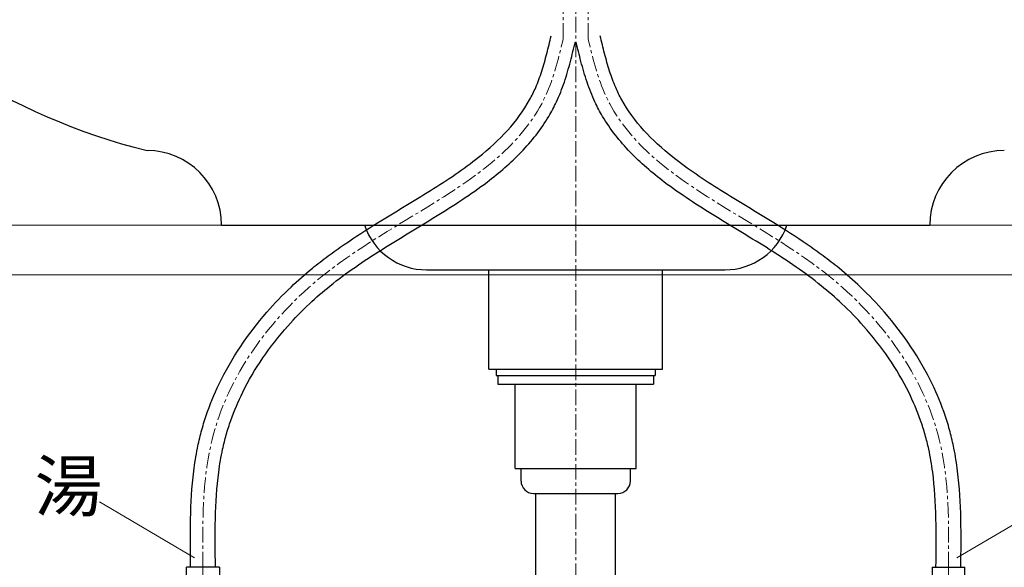
# Model space of a CAD drawing. Units: millimetres. Extents: x 2061 to 13263, y -16377 to -3258.
# Drawn here: x 4631 to 5028, y -4941 to -4720 of the extents above; entities that cross this region are included whole.
import ezdxf

# ---------------------------------------------------------------- set-up
doc = ezdxf.new("R2010")
doc.units = ezdxf.units.MM
doc.linetypes.add('CENTER1', pattern=[10, 6.25, -1.25, 1.25, -1.25])
doc.layers.add('_0-2_', color=7, linetype='Continuous')
for name, color, linetype, lineweight in [('中心線', 1, 'CENTER1', 15), ('太線', 7, 'Continuous', 15), ('文字', 4, 'Continuous', 15)]:
    doc.layers.add(name, color=color, linetype=linetype, lineweight=lineweight)
doc.styles.add('japanese', font='romans.shx', dxfattribs={"bigfont": 'bigfont.shx'})

msp = doc.modelspace()

# ---------------------------------------------------------------- linework, layer by layer
at = {"layer": '_0-2_', "color": 5, "linetype": 'Continuous'}
for p, q in [((4712.56, -4802.86), (4997.56, -4802.86)), ((4795.06, -4820.86), (4915.06, -4820.86)), ((4820.06, -4860.86), (4820.06, -4820.86)), ((4890.06, -4860.86), (4890.06, -4820.86)), ((4820.06, -4860.86), (4890.06, -4860.86)), ((4823.01, -4860.86), (4823.01, -4863.36)), ((4887.1, -4860.86), (4887.1, -4863.36)), ((4823.01, -4863.36), (4887.1, -4863.36)), ((4823.77, -4863.36), (4823.77, -4866.86)), ((4886.34, -4863.36), (4886.34, -4866.86)), ((4823.77, -4866.86), (4886.34, -4866.86)), ((4830.71, -4900.86), (4830.71, -4866.86)), ((4879.4, -4900.86), (4879.4, -4866.86)), ((4830.71, -4900.86), (4879.4, -4900.86)), ((4833.06, -4900.86), (4877.06, -4900.86)), ((4833.06, -4905.86), (4833.06, -4900.86)), ((4877.06, -4905.86), (4877.06, -4900.86)), ((4838.06, -4910.86), (4872.06, -4910.86)), ((4839.06, -4950.86), (4839.06, -4910.86)), ((4871.06, -4950.86), (4871.06, -4910.86)), ((4711.66, -4940.59), (4698.46, -4940.59)), ((4698.46, -4944.01), (4698.46, -4940.59)), ((4711.66, -4940.59), (4711.66, -4944.01)), ((4998.46, -4940.59), (5011.66, -4940.59)), ((4998.46, -4940.59), (4998.46, -4944.01)), ((5011.66, -4944.01), (5011.66, -4940.59))]:
    msp.add_line(p, q, dxfattribs=at)
for centre, radius, start, end in [((4745.11, -4522.07), 258.48, 218.4684, 255.9943), ((4682.56, -4802.86), 30, 0, 90), ((5027.56, -4802.86), 30, 90, 180), ((4795.06, -4794.5), 26.36, 198.4922, 270), ((4915.06, -4794.5), 26.36, 270, 341.5078), ((4838.06, -4905.86), 5, 180, 270), ((4872.06, -4905.86), 5, 270, 0)]:
    msp.add_arc(centre, radius, start, end, dxfattribs=at)
for points, knots in [([(4700.06, -4940.65), (4699.98, -4934.23), (4699.91, -4927.75), (4700.19, -4914.79), (4700.55, -4908.3), (4701.74, -4898.79), (4702.22, -4895.73), (4703.28, -4890.46), (4703.79, -4888.24), (4704.97, -4883.84), (4705.64, -4881.65), (4707.83, -4875.17), (4709.57, -4870.93), (4716.53, -4856.47), (4723.05, -4846.77), (4733.83, -4834.39), (4737.08, -4831.01), (4743.25, -4825.15), (4746.11, -4822.63), (4751.14, -4818.51), (4753.26, -4816.87), (4757.55, -4813.69), (4759.72, -4812.15), (4766.32, -4807.63), (4770.8, -4804.77), (4782.49, -4797.53), (4789.71, -4793.27), (4803.48, -4784.63), (4810.03, -4780.25), (4820.2, -4772.14), (4824.14, -4768.56), (4831.08, -4760.91), (4834.08, -4756.83), (4837.42, -4750.81), (4838.23, -4749.16), (4839.87, -4745.37), (4840.67, -4743.17), (4842.14, -4738.58), (4842.81, -4736.19), (4844.04, -4731.43), (4844.62, -4729.06), (4845.2, -4726.67)], [0, 0, 0, 0, 18.936418, 18.936418, 37.872837, 37.872837, 46.878411, 46.878411, 53.476087, 53.476087, 60.073764, 60.073764, 73.269117, 73.269117, 106.232562, 106.232562, 119.300918, 119.300918, 129.86031, 129.86031, 137.230199, 137.230199, 144.600088, 144.600088, 159.339867, 159.339867, 183.041696, 183.041696, 206.743525, 206.743525, 224.072037, 224.072037, 241.40055, 241.40055, 247.66648, 247.66648, 255.330291, 255.330291, 262.994102, 262.994102, 270.228022, 270.228022, 270.228022, 270.228022]), ([(5010.06, -4940.65), (5010.13, -4934.23), (5010.2, -4927.75), (5009.92, -4914.79), (5009.56, -4908.3), (5008.38, -4898.79), (5007.89, -4895.73), (5006.84, -4890.46), (5006.32, -4888.24), (5005.14, -4883.84), (5004.48, -4881.65), (5002.28, -4875.17), (5000.54, -4870.93), (4993.59, -4856.47), (4987.06, -4846.77), (4976.28, -4834.39), (4973.03, -4831.01), (4966.86, -4825.15), (4964, -4822.63), (4958.97, -4818.51), (4956.85, -4816.87), (4952.56, -4813.69), (4950.39, -4812.15), (4943.8, -4807.63), (4939.31, -4804.77), (4927.62, -4797.53), (4920.4, -4793.27), (4906.63, -4784.63), (4900.09, -4780.25), (4889.91, -4772.14), (4885.97, -4768.56), (4879.03, -4760.91), (4876.03, -4756.83), (4872.7, -4750.81), (4871.88, -4749.16), (4870.25, -4745.37), (4869.44, -4743.17), (4867.97, -4738.58), (4867.31, -4736.19), (4866.07, -4731.43), (4865.5, -4729.06), (4864.92, -4726.67)], [0, 0, 0, 0, 18.936418, 18.936418, 37.872837, 37.872837, 46.878411, 46.878411, 53.476087, 53.476087, 60.073764, 60.073764, 73.269117, 73.269117, 106.232562, 106.232562, 119.300918, 119.300918, 129.86031, 129.86031, 137.230199, 137.230199, 144.600088, 144.600088, 159.339867, 159.339867, 183.041696, 183.041696, 206.743525, 206.743525, 224.072037, 224.072037, 241.40055, 241.40055, 247.66648, 247.66648, 255.330291, 255.330291, 262.994102, 262.994102, 270.228022, 270.228022, 270.228022, 270.228022]), ([(4710.06, -4940.54), (4709.98, -4933.96), (4709.91, -4927.45), (4710.21, -4914.64), (4710.58, -4908.35), (4711.79, -4899.15), (4712.31, -4896.1), (4713.39, -4891.12), (4713.88, -4889.17), (4714.98, -4885.28), (4715.6, -4883.35), (4717.63, -4877.61), (4719.23, -4873.84), (4725.72, -4860.67), (4731.89, -4851.7), (4741.94, -4840.38), (4744.84, -4837.4), (4750.55, -4832.03), (4753.33, -4829.61), (4759.47, -4824.66), (4762.87, -4822.15), (4769.88, -4817.29), (4773.48, -4814.94), (4784.23, -4808.15), (4791.53, -4803.84), (4805.85, -4795), (4812.87, -4790.47), (4824.31, -4781.79), (4828.95, -4777.82), (4837.34, -4769.1), (4841.1, -4764.35), (4845.34, -4757.22), (4846.37, -4755.28), (4847.92, -4751.98), (4848.49, -4750.65), (4849.55, -4747.97), (4850.04, -4746.61), (4851.41, -4742.52), (4852.2, -4739.75), (4853.63, -4734.32), (4854.28, -4731.65), (4854.92, -4729.02)], [0, 0, 0, 0, 19.388163, 19.388163, 38.776326, 38.776326, 48.566771, 48.566771, 55.028686, 55.028686, 61.4906, 61.4906, 74.414429, 74.414429, 107.593036, 107.593036, 119.992205, 119.992205, 130.873165, 130.873165, 143.196418, 143.196418, 155.51967, 155.51967, 179.44628, 179.44628, 203.37289, 203.37289, 221.348527, 221.348527, 239.324164, 239.324164, 245.723125, 245.723125, 249.85941, 249.85941, 253.995695, 253.995695, 262.268264, 262.268264, 270.228022, 270.228022, 270.228022, 270.228022]), ([(5000.06, -4940.54), (5000.13, -4933.96), (5000.2, -4927.45), (4999.9, -4914.64), (4999.53, -4908.35), (4998.32, -4899.15), (4997.8, -4896.1), (4996.73, -4891.12), (4996.24, -4889.17), (4995.13, -4885.28), (4994.51, -4883.35), (4992.48, -4877.61), (4990.89, -4873.84), (4984.39, -4860.67), (4978.23, -4851.7), (4968.17, -4840.38), (4965.27, -4837.4), (4959.56, -4832.03), (4956.78, -4829.61), (4950.64, -4824.66), (4947.24, -4822.15), (4940.24, -4817.29), (4936.64, -4814.94), (4925.88, -4808.15), (4918.58, -4803.84), (4904.26, -4795), (4897.24, -4790.47), (4885.8, -4781.79), (4881.16, -4777.82), (4872.77, -4769.1), (4869.01, -4764.35), (4864.77, -4757.22), (4863.74, -4755.28), (4862.19, -4751.98), (4861.62, -4750.65), (4860.56, -4747.97), (4860.08, -4746.61), (4858.7, -4742.52), (4857.91, -4739.75), (4856.48, -4734.32), (4855.83, -4731.65), (4855.2, -4729.02)], [0, 0, 0, 0, 19.388163, 19.388163, 38.776326, 38.776326, 48.566771, 48.566771, 55.028686, 55.028686, 61.4906, 61.4906, 74.414429, 74.414429, 107.593036, 107.593036, 119.992205, 119.992205, 130.873165, 130.873165, 143.196418, 143.196418, 155.51967, 155.51967, 179.44628, 179.44628, 203.37289, 203.37289, 221.348527, 221.348527, 239.324164, 239.324164, 245.723125, 245.723125, 249.85941, 249.85941, 253.995695, 253.995695, 262.268264, 262.268264, 270.228022, 270.228022, 270.228022, 270.228022])]:
    msp.add_open_spline(points, degree=3, knots=knots, dxfattribs=at)
at = {"layer": '中心線', "lineweight": 0}
msp.add_line((4855.06, -4469.01), (4855.06, -5602.34), dxfattribs=at)
at = {"layer": '中心線', "linetype": 'CENTER1', "lineweight": 0}
for p, q in [((4705.06, -4940.59), (4705.06, -5097.86)), ((5005.06, -4940.59), (5005.06, -5097.86))]:
    msp.add_line(p, q, dxfattribs=at)
for points in [[(4850.06, -4727.84), (4850.06, -4709.52), (4850.06, -4691.19), (4850.06, -4672.86)], [(4860.06, -4727.84), (4860.06, -4709.52), (4860.06, -4691.19), (4860.06, -4672.86)]]:
    msp.add_open_spline(points, degree=3, dxfattribs=at)
at = {"layer": '中心線', "lineweight": 0}
for points in [[(4705.06, -4940.59), (4708.73, -4889.21), (4753.74, -4822.86), (4843.63, -4749.27), (4850.06, -4727.84)], [(5005.06, -4940.59), (5001.38, -4889.21), (4956.37, -4822.86), (4866.48, -4749.27), (4860.06, -4727.84)]]:
    msp.add_spline(points, degree=3, dxfattribs=at)
at = {"layer": '太線', "color": 7, "linetype": 'Continuous', "lineweight": 13}
for p, q in [((4480.06, -4802.86), (5230.06, -4802.86)), ((4480.06, -4822.86), (5230.06, -4822.86))]:
    msp.add_line(p, q, dxfattribs=at)
at = {"layer": '文字', "lineweight": 13}
for p, q in [((4701.69, -4936.81), (4663.43, -4914.2)), ((5008.43, -4936.81), (5046.68, -4914.2))]:
    msp.add_line(p, q, dxfattribs=at)

# ---------------------------------------------------------------- texts
at = {"layer": '文字', "lineweight": 13, "style": 'japanese'}
msp.add_text('湯', height=20, dxfattribs=at).set_placement((4637.3, -4917.92))

doc.saveas('drawing.dxf')
